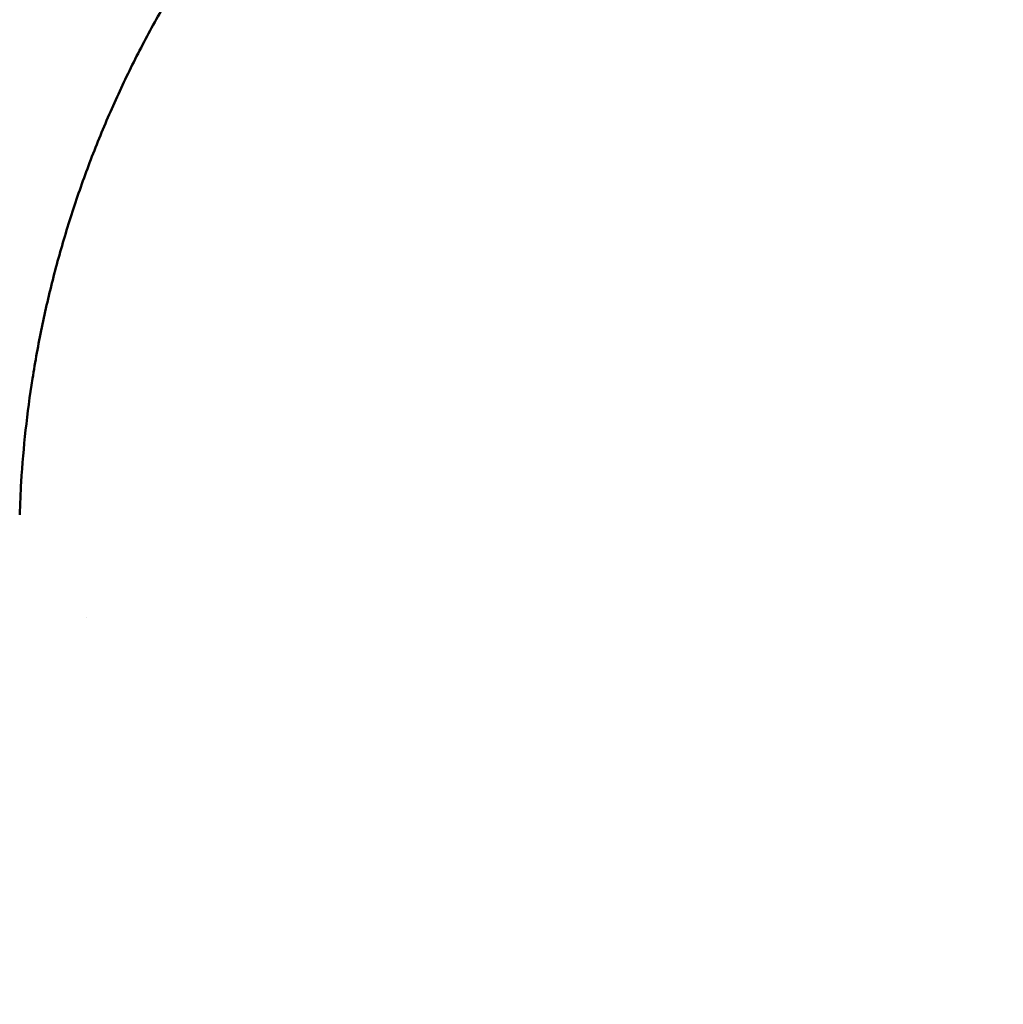
# Model space of a CAD drawing. Units: millimetres. Extents: x -262 to 5579, y 6 to 5044.
# Drawn here: x 439 to 555, y 1140 to 1256 of the extents above; entities that cross this region are included whole.
import ezdxf

# ---------------------------------------------------------------- set-up
doc = ezdxf.new("R2010")
doc.units = ezdxf.units.MM
doc.layers.add('MD_Visible', color=7, linetype='Continuous', lineweight=50)
doc.styles.get("Standard").update_dxf_attribs({"font": 'Square-721-BT.ttf'})
doc.dimstyles.new('OLCU', dxfattribs={"dimtxt": 300, "dimasz": 150, "dimexe": 0.18, "dimexo": 0.0625, "dimgap": 50, "dimtad": 1, "dimdec": 0, "dimlfac": 0.1, "dimrnd": 5, "dimzin": 0, "dimdsep": 46, "dimtxsty": 'Standard', "dimcen": 0.09, "dimse1": 1, "dimse2": 1, "dimadec": 0, "dimazin": 0, "dimtfac": 1, "dimtdec": 0, "dimtofl": 0, "dimtmove": 0, "dimatfit": 3, "dimfxl": 1, "dimtolj": 1, "dimtzin": 0, "dimarcsym": 0})

# ---------------------------------------------------------------- blocks, each defined once
blk = doc.blocks.new('CustomObjectsInViewport4_0')
at = {"layer": 'MD_Visible', "extrusion": (0, 1, 0)}
blk.add_line((1391.33, 2003.11), (1391.33, 2003.11), dxfattribs=at)
at = {"layer": 'MD_Visible'}
blk.add_open_spline([(1383.45, 2015.27), (1383.49, 2016.57), (1383.55, 2017.88), (1383.75, 2021.23), (1383.93, 2023.27), (1384.37, 2027.34), (1384.64, 2029.38), (1385.28, 2033.43), (1385.65, 2035.45), (1386.47, 2039.47), (1386.94, 2041.46), (1387.95, 2045.42), (1388.51, 2047.39), (1389.71, 2051.3), (1390.36, 2053.24), (1391.75, 2057.09), (1392.5, 2058.99), (1394.07, 2062.77), (1394.9, 2064.63), (1396.64, 2068.31), (1397.56, 2070.13), (1399.47, 2073.71), (1400.47, 2075.48), (1402.56, 2078.95), (1403.64, 2080.66), (1405.88, 2084.02), (1407.04, 2085.68), (1409.44, 2088.91), (1410.67, 2090.5), (1413.22, 2093.61), (1414.53, 2095.13), (1417.22, 2098.1), (1418.6, 2099.55), (1421.42, 2102.36), (1422.86, 2103.73), (1425.8, 2106.39), (1427.3, 2107.67), (1430.37, 2110.17), (1431.93, 2111.38), (1435.11, 2113.72), (1436.73, 2114.84), (1440.01, 2116.99), (1441.67, 2118.02), (1445.04, 2119.99), (1446.75, 2120.94), (1450.2, 2122.72), (1451.94, 2123.57), (1455.47, 2125.16), (1457.25, 2125.91), (1460.84, 2127.3), (1462.65, 2127.95), (1466.29, 2129.15), (1468.13, 2129.7), (1471.82, 2130.7), (1473.68, 2131.15), (1477.4, 2131.93), (1479.27, 2132.28), (1483.01, 2132.86), (1484.89, 2133.1), (1488.66, 2133.48), (1490.55, 2133.61), (1494.21, 2133.77), (1495.97, 2133.81), (1497.74, 2133.79)], degree=3, knots=[0.016057, 0.016057, 0.016057, 0.016057, 10.001358, 10.001358, 25.593804, 25.593804, 41.233919, 41.233919, 56.865329, 56.865329, 72.467186, 72.467186, 88.053423, 88.053423, 103.67531, 103.67531, 119.323491, 119.323491, 134.964467, 134.964467, 150.564765, 150.564765, 166.182916, 166.182916, 181.791437, 181.791437, 197.419308, 197.419308, 213.022377, 213.022377, 228.689452, 228.689452, 244.303565, 244.303565, 259.886432, 259.886432, 275.47891, 275.47891, 291.123186, 291.123186, 306.754238, 306.754238, 322.342656, 322.342656, 337.961373, 337.961373, 353.548327, 353.548327, 369.155413, 369.155413, 384.702077, 384.702077, 400.292899, 400.292899, 415.893363, 415.893363, 431.40632, 431.40632, 446.956995, 446.956995, 462.543626, 462.543626, 477.086288, 477.086288, 477.086288, 477.086288], dxfattribs=at)
blk = doc.blocks.new('*D10')
at = {"color": 0, "lineweight": -2, "transparency": 16777216}
blk.add_line((84.24, 1964.88), (1840.14, 1964.88), dxfattribs=at)
at = {"color": 0, "transparency": 16777216}
for points in [[(84.24, 1978.22), (84.24, 1951.55), (4.24, 1964.88)], [(1840.14, 1978.22), (1840.14, 1951.55), (1920.14, 1964.88)]]:
    blk.add_solid(points, dxfattribs=at)
at = {"layer": 'Defpoints', "color": 0, "transparency": 16777216}
for p in [(1920.14, 1964.88), (4.24, 1009.5), (1920.14, 307.22)]:
    blk.add_point(p, dxfattribs=at)
at = {"color": 0, "transparency": 16777216, "insert": (962.19, 2091.8), "char_height": 150, "attachment_point": 5}
blk.add_mtext('\\A1;190', dxfattribs=at)
blk = doc.blocks.new('*D11')
at = {"color": 0, "lineweight": -2, "transparency": 16777216}
blk.add_line((-36.47, 1836.8), (-36.47, 85.54), dxfattribs=at)
at = {"color": 0, "transparency": 16777216}
for points in [[(-49.8, 1836.8), (-23.13, 1836.8), (-36.47, 1916.8)], [(-49.8, 85.54), (-23.13, 85.54), (-36.47, 5.54)]]:
    blk.add_solid(points, dxfattribs=at)
at = {"layer": 'Defpoints', "color": 0, "transparency": 16777216}
for p in [(1742.48, 1916.8), (-36.47, 5.54), (977.33, 5.54)]:
    blk.add_point(p, dxfattribs=at)
at = {"color": 0, "transparency": 16777216, "insert": (-163.38, 961.17), "char_height": 150, "attachment_point": 5, "rotation": 90}
blk.add_mtext('\\A1;190', dxfattribs=at)

msp = doc.modelspace()

# ---------------------------------------------------------------- block references
msp.add_blockref('CustomObjectsInViewport4_0', (-944.31, -817.42))

# ---------------------------------------------------------------- dimensions: what is measured, and where the dimension line sits
dim = msp.add_linear_dim(base=(1920.14, 1964.88), p1=(4.24, 1009.5), p2=(1920.14, 307.22), dimstyle='OLCU', override={"dimtxt": 150, "dimasz": 80})
dim.commit()
dim.dimension.update_dxf_attribs({"geometry": '*D10', "text_midpoint": (962.19, 2091.8)})
dim = msp.add_linear_dim(base=(-36.47, 5.54), p1=(1742.48, 1916.8), p2=(977.33, 5.54), angle=90, dimstyle='OLCU', override={"dimtxt": 150, "dimasz": 80})
dim.commit()
dim.dimension.update_dxf_attribs({"geometry": '*D11', "text_midpoint": (-163.38, 961.17)})

doc.saveas('drawing.dxf')
